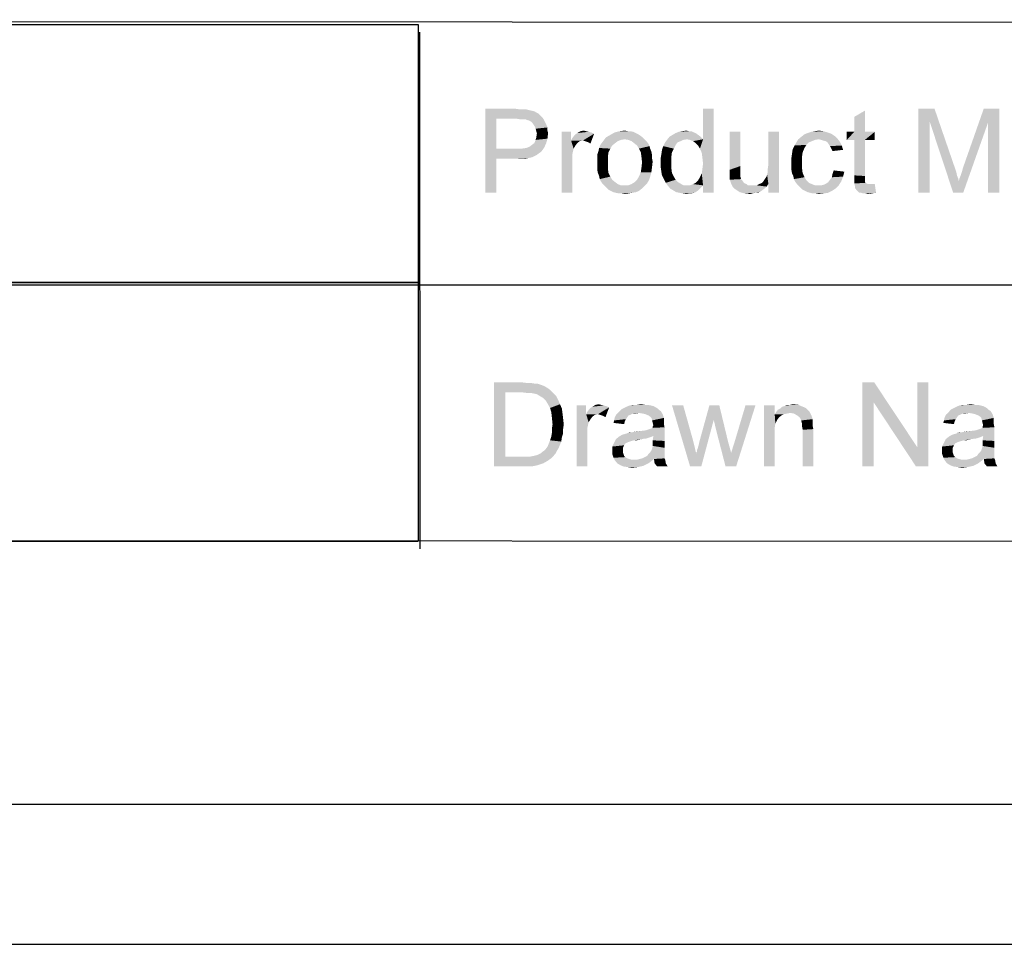
# Model space of a CAD drawing. Units: millimetres. Extents: x 0 to 841, y 0 to 594.
# Drawn here: x 638 to 708, y 0 to 66 of the extents above; entities that cross this region are included whole.
import ezdxf

# ---------------------------------------------------------------- set-up
doc = ezdxf.new("R2010")
doc.units = ezdxf.units.MM
doc.header["$LTSCALE"] = 46.255
doc.layers.add('2D_DIM_EDS-G2005-EL_DXF_FORMAT', color=7, linetype='CONTINUOUS')

msp = doc.modelspace()

# ---------------------------------------------------------------- linework, layer by layer
at = {"layer": '2D_DIM_EDS-G2005-EL_DXF_FORMAT', "color": 1, "linetype": 'Continuous'}
for p, q in [((831.195, 65.747), (410.798, 66.04)), ((608.68, 65.707), (666.023, 65.707)), ((666.023, 65.707), (666.023, 47.287)), ((666.128, 65.148), (666.142, 28.235)), ((608.68, 47.287), (666.023, 47.287)), ((608.695, 47.276), (666.038, 47.276)), ((666.038, 47.276), (666.038, 28.786)), ((567.353, 47.111), (830.011, 47.113)), ((508.852, 28.929), (830.114, 28.724)), ((608.695, 28.786), (666.038, 28.786)), ((30.003, 10.001), (830.079, 10.001))]:
    msp.add_line(p, q, dxfattribs=at)
at = {"layer": '2D_DIM_EDS-G2005-EL_DXF_FORMAT', "color": 7, "linetype": 'Continuous'}
msp.add_line((0, 0), (841, 0), dxfattribs=at)
for points in [[(670.819, 59.676), (672.997, 59.676), (671.619, 58.965)], [(671.619, 58.965), (670.819, 53.676), (670.819, 59.676)], [(672.997, 59.676), (673.308, 59.631), (671.619, 58.965)], [(673.752, 59.631), (673.93, 59.587), (671.619, 58.965)], [(673.53, 59.631), (673.752, 59.631), (671.619, 58.965)], [(673.308, 59.631), (673.53, 59.631), (671.619, 58.965)], [(673.93, 59.587), (674.108, 59.543), (671.619, 58.965)], [(674.108, 59.543), (674.33, 59.498), (671.619, 58.965)], [(674.33, 59.498), (674.464, 59.409), (671.619, 58.965)], [(674.464, 59.409), (674.641, 59.32), (671.619, 58.965)], [(674.641, 59.32), (674.775, 59.187), (671.619, 58.965)], [(674.775, 59.187), (674.908, 59.054), (671.619, 58.965)], [(686.152, 56.831), (686.375, 57.498), (687.13, 59.676)], [(686.286, 56.52), (686.152, 56.831), (687.13, 59.676)], [(686.33, 56.165), (686.286, 56.52), (687.13, 59.676)], [(686.286, 55.054), (686.33, 55.409), (687.13, 59.676)], [(686.375, 54.209), (686.286, 55.054), (687.13, 59.676)], [(686.375, 55.765), (686.33, 56.165), (687.13, 59.676)], [(686.33, 55.409), (686.375, 55.765), (687.13, 59.676)], [(687.13, 59.676), (686.375, 57.498), (686.375, 59.676)], [(686.375, 53.676), (686.375, 54.209), (687.13, 59.676)], [(686.375, 53.676), (687.13, 59.676), (687.13, 53.676)], [(697.175, 58.031), (697.175, 59.098), (697.93, 59.543)], [(697.175, 58.031), (697.93, 59.543), (697.93, 58.031)], [(701.752, 59.676), (702.908, 59.676), (702.552, 58.787)], [(702.552, 58.787), (701.752, 53.676), (701.752, 59.676)], [(702.552, 58.787), (702.908, 59.676), (704.375, 55.409)], [(706.73, 58.698), (704.952, 55.498), (706.419, 59.676)], [(706.419, 59.676), (707.53, 59.676), (706.73, 58.698)], [(706.73, 53.676), (706.73, 58.698), (707.53, 59.676)], [(706.73, 53.676), (707.53, 59.676), (707.53, 53.676)], [(671.619, 58.965), (671.619, 56.831), (670.819, 53.676)], [(673.086, 58.965), (671.619, 58.965), (674.908, 59.054)], [(673.352, 58.92), (673.086, 58.965), (674.908, 59.054)], [(673.53, 58.92), (673.352, 58.92), (674.908, 59.054)], [(673.708, 58.92), (673.53, 58.92), (674.908, 59.054)], [(673.708, 58.92), (674.908, 59.054), (674.997, 58.92)], [(674.997, 58.92), (673.797, 58.876), (673.708, 58.92)], [(673.975, 58.831), (673.797, 58.876), (674.997, 58.92)], [(674.108, 58.743), (673.975, 58.831), (674.997, 58.92)], [(674.108, 58.743), (674.997, 58.92), (675.086, 58.743)], [(675.086, 58.743), (674.197, 58.654), (674.108, 58.743)], [(674.197, 58.654), (675.086, 58.743), (675.175, 58.565)], [(675.175, 58.565), (674.286, 58.52), (674.197, 58.654)], [(674.375, 58.387), (674.286, 58.52), (675.175, 58.565)], [(674.375, 58.387), (675.175, 58.565), (675.264, 58.343)], [(675.264, 58.343), (674.419, 58.254), (674.375, 58.387)], [(701.752, 53.676), (702.552, 58.787), (702.552, 53.676)], [(704.375, 55.409), (704.241, 53.676), (702.552, 58.787)], [(704.241, 53.676), (704.641, 54.52), (706.73, 58.698)], [(704.241, 53.676), (706.73, 58.698), (704.952, 53.676)], [(704.641, 54.52), (704.686, 54.698), (706.73, 58.698)], [(704.686, 54.698), (704.775, 54.92), (706.73, 58.698)], [(704.775, 54.92), (704.864, 55.187), (706.73, 58.698)], [(704.864, 55.187), (704.952, 55.498), (706.73, 58.698)], [(674.419, 58.254), (675.264, 58.343), (675.264, 58.12)], [(675.264, 58.12), (674.464, 58.076), (674.419, 58.254)], [(674.464, 58.076), (675.264, 58.12), (675.308, 57.943)], [(675.308, 57.943), (674.508, 57.898), (674.464, 58.076)], [(674.464, 57.631), (674.508, 57.898), (675.308, 57.943)], [(674.464, 57.631), (675.308, 57.943), (675.264, 57.543)], [(676.952, 58.031), (676.952, 57.409), (676.286, 53.676)], [(676.952, 58.031), (676.286, 53.676), (676.286, 58.031)], [(676.952, 57.409), (677.041, 57.587), (678.597, 57.898)], [(677.797, 57.409), (676.952, 57.409), (678.597, 57.898)], [(677.041, 57.587), (677.175, 57.765), (678.597, 57.898)], [(677.175, 57.765), (677.264, 57.854), (678.597, 57.898)], [(678.597, 57.898), (677.264, 57.854), (677.397, 57.943)], [(678.019, 58.076), (678.197, 58.031), (677.397, 57.943)], [(678.019, 58.076), (677.397, 57.943), (677.619, 58.076)], [(678.197, 58.031), (678.375, 57.987), (677.397, 57.943)], [(677.397, 57.943), (678.375, 57.987), (678.597, 57.898)], [(677.619, 58.076), (677.841, 58.12), (678.019, 58.076)], [(677.93, 57.365), (677.797, 57.409), (678.597, 57.898)], [(678.064, 57.32), (677.93, 57.365), (678.597, 57.898)], [(678.197, 57.276), (678.064, 57.32), (678.597, 57.898)], [(678.197, 57.276), (678.597, 57.898), (678.33, 57.187)], [(681.886, 57.765), (679.441, 57.631), (679.752, 57.809)], [(679.441, 57.631), (681.886, 57.765), (682.064, 57.631)], [(681.575, 57.943), (679.752, 57.809), (680.064, 57.987)], [(681.575, 57.943), (681.752, 57.854), (679.752, 57.809)], [(679.752, 57.809), (681.752, 57.854), (681.886, 57.765)], [(681.175, 58.076), (681.397, 58.031), (680.064, 57.987)], [(680.997, 58.076), (681.175, 58.076), (680.064, 57.987)], [(680.997, 58.076), (680.064, 57.987), (680.419, 58.076)], [(680.064, 57.987), (681.397, 58.031), (681.575, 57.943)], [(680.419, 58.076), (680.775, 58.12), (680.997, 58.076)], [(685.219, 57.498), (683.797, 57.454), (683.975, 57.676)], [(686.152, 57.72), (683.975, 57.676), (684.197, 57.809)], [(685.219, 57.498), (683.975, 57.676), (686.152, 57.72)], [(685.841, 57.943), (684.197, 57.809), (684.419, 57.943)], [(684.197, 57.809), (685.841, 57.943), (686.152, 57.72)], [(685.708, 57.987), (684.419, 57.943), (684.641, 58.031)], [(684.419, 57.943), (685.708, 57.987), (685.841, 57.943)], [(685.352, 58.076), (685.53, 58.076), (684.641, 58.031)], [(685.352, 58.076), (684.641, 58.031), (684.908, 58.076)], [(684.641, 58.031), (685.53, 58.076), (685.708, 57.987)], [(684.908, 58.076), (685.175, 58.12), (685.352, 58.076)], [(685.219, 57.498), (686.152, 57.72), (686.375, 57.498)], [(689.041, 58.031), (689.041, 55.587), (688.286, 55.32)], [(689.041, 58.031), (688.286, 55.32), (688.286, 58.031)], [(690.952, 54.965), (690.997, 55.187), (691.797, 58.031)], [(691.041, 54.298), (690.952, 54.965), (691.797, 58.031)], [(690.997, 55.409), (691.041, 55.676), (691.797, 58.031)], [(690.997, 55.187), (690.997, 55.409), (691.797, 58.031)], [(691.797, 58.031), (691.041, 55.676), (691.041, 58.031)], [(691.041, 53.676), (691.041, 54.298), (691.797, 58.031)], [(691.041, 53.676), (691.797, 58.031), (691.797, 53.676)], [(695.975, 57.543), (693.175, 57.498), (693.397, 57.676)], [(695.797, 57.72), (693.397, 57.676), (693.619, 57.854)], [(693.397, 57.676), (695.797, 57.72), (695.975, 57.543)], [(695.53, 57.898), (693.619, 57.854), (693.841, 57.943)], [(693.619, 57.854), (695.53, 57.898), (695.797, 57.72)], [(695.264, 57.987), (693.841, 57.943), (694.108, 58.031)], [(693.841, 57.943), (695.264, 57.987), (695.53, 57.898)], [(694.952, 58.076), (694.108, 58.031), (694.375, 58.076)], [(694.108, 58.031), (694.952, 58.076), (695.264, 57.987)], [(694.375, 58.076), (694.641, 58.12), (694.952, 58.076)], [(697.93, 58.031), (698.641, 58.031), (696.641, 57.454)], [(697.175, 58.031), (697.93, 58.031), (696.641, 57.454)], [(697.175, 58.031), (696.641, 57.454), (696.641, 58.031)], [(697.175, 57.454), (696.641, 57.454), (698.641, 58.031)], [(697.93, 57.454), (697.175, 57.454), (698.641, 58.031)], [(697.93, 57.454), (698.641, 58.031), (698.641, 57.454)], [(675.041, 56.92), (673.752, 56.876), (673.975, 56.965)], [(673.975, 56.965), (674.152, 57.098), (675.175, 57.231)], [(673.975, 56.965), (675.175, 57.231), (675.041, 56.92)], [(675.175, 57.231), (674.152, 57.098), (674.33, 57.231)], [(674.33, 57.231), (674.419, 57.454), (675.264, 57.543)], [(674.33, 57.231), (675.264, 57.543), (675.175, 57.231)], [(675.264, 57.543), (674.419, 57.454), (674.464, 57.631)], [(676.952, 57.409), (677.13, 56.831), (676.286, 53.676)], [(676.952, 57.409), (677.797, 57.409), (677.575, 57.365)], [(676.952, 57.409), (677.575, 57.365), (677.397, 57.231)], [(676.952, 57.409), (677.397, 57.231), (677.264, 57.054)], [(676.952, 57.409), (677.264, 57.054), (677.13, 56.831)], [(679.886, 57.054), (678.952, 56.876), (679.041, 57.098)], [(678.952, 56.876), (679.886, 57.054), (679.752, 56.831)], [(680.108, 57.231), (679.041, 57.098), (679.175, 57.276)], [(679.041, 57.098), (680.108, 57.231), (679.886, 57.054)], [(680.508, 57.454), (680.286, 57.365), (679.175, 57.276)], [(680.508, 57.454), (679.175, 57.276), (679.308, 57.454)], [(679.175, 57.276), (680.286, 57.365), (680.108, 57.231)], [(682.064, 57.631), (680.775, 57.498), (679.308, 57.454)], [(682.064, 57.631), (679.308, 57.454), (679.441, 57.631)], [(679.308, 57.454), (680.775, 57.498), (680.508, 57.454)], [(680.775, 57.498), (682.064, 57.631), (682.197, 57.498)], [(682.197, 57.498), (681.041, 57.454), (680.775, 57.498)], [(681.264, 57.365), (681.041, 57.454), (682.197, 57.498)], [(681.264, 57.365), (682.197, 57.498), (682.33, 57.365)], [(682.33, 57.365), (681.441, 57.231), (681.264, 57.365)], [(681.441, 57.231), (682.33, 57.365), (682.464, 57.187)], [(682.464, 57.187), (681.664, 57.054), (681.441, 57.231)], [(681.664, 57.054), (682.464, 57.187), (682.552, 57.009)], [(682.552, 57.009), (681.797, 56.831), (681.664, 57.054)], [(681.797, 56.831), (682.552, 57.009), (682.597, 56.831)], [(684.286, 56.831), (683.441, 56.743), (683.53, 57.009)], [(684.552, 57.276), (684.419, 57.098), (683.53, 57.009)], [(684.552, 57.276), (683.53, 57.009), (683.664, 57.276)], [(683.53, 57.009), (684.419, 57.098), (684.286, 56.831)], [(684.952, 57.454), (684.775, 57.365), (683.664, 57.276)], [(684.952, 57.454), (683.664, 57.276), (683.797, 57.454)], [(683.664, 57.276), (684.775, 57.365), (684.552, 57.276)], [(683.797, 57.454), (685.219, 57.498), (684.952, 57.454)], [(686.375, 57.498), (685.441, 57.454), (685.219, 57.498)], [(685.664, 57.365), (685.441, 57.454), (686.375, 57.498)], [(685.841, 57.231), (685.664, 57.365), (686.375, 57.498)], [(686.019, 57.054), (685.841, 57.231), (686.375, 57.498)], [(686.152, 56.831), (686.019, 57.054), (686.375, 57.498)], [(693.619, 56.876), (692.775, 56.787), (692.908, 57.054)], [(693.93, 57.276), (693.752, 57.098), (692.908, 57.054)], [(693.93, 57.276), (692.908, 57.054), (693.041, 57.276)], [(692.908, 57.054), (693.752, 57.098), (693.619, 56.876)], [(694.641, 57.498), (694.375, 57.454), (693.041, 57.276)], [(694.641, 57.498), (693.041, 57.276), (693.175, 57.498)], [(694.375, 57.454), (694.152, 57.365), (693.041, 57.276)], [(693.041, 57.276), (694.152, 57.365), (693.93, 57.276)], [(694.641, 57.498), (693.175, 57.498), (695.975, 57.543)], [(694.819, 57.454), (694.641, 57.498), (695.975, 57.543)], [(694.952, 57.409), (694.819, 57.454), (695.975, 57.543)], [(695.13, 57.365), (694.952, 57.409), (695.975, 57.543)], [(695.13, 57.365), (695.975, 57.543), (696.152, 57.32)], [(696.152, 57.32), (695.264, 57.276), (695.13, 57.365)], [(695.352, 57.143), (695.264, 57.276), (696.152, 57.32)], [(695.352, 57.143), (696.152, 57.32), (696.286, 57.054)], [(696.286, 57.054), (695.441, 57.009), (695.352, 57.143)], [(695.53, 56.831), (695.441, 57.009), (696.286, 57.054)], [(695.53, 56.831), (696.286, 57.054), (696.375, 56.743)], [(697.93, 57.454), (697.175, 54.92), (697.175, 57.454)], [(697.175, 54.92), (697.93, 57.454), (697.93, 54.876)], [(671.619, 56.831), (671.619, 56.12), (670.819, 53.676)], [(673.441, 56.831), (674.819, 56.609), (671.619, 56.12)], [(673.086, 56.831), (673.441, 56.831), (671.619, 56.12)], [(671.619, 56.831), (673.086, 56.831), (671.619, 56.12)], [(674.819, 56.609), (674.686, 56.52), (671.619, 56.12)], [(674.686, 56.52), (674.508, 56.387), (671.619, 56.12)], [(674.508, 56.387), (674.33, 56.298), (671.619, 56.12)], [(674.33, 56.298), (674.152, 56.209), (671.619, 56.12)], [(673.441, 56.831), (673.752, 56.876), (675.041, 56.92)], [(673.441, 56.831), (675.041, 56.92), (674.819, 56.609)], [(677.13, 56.831), (677.041, 56.431), (676.286, 53.676)], [(677.041, 56.431), (677.041, 55.943), (676.286, 53.676)], [(679.619, 56.565), (678.819, 56.387), (678.908, 56.654)], [(678.819, 56.387), (679.619, 56.565), (679.575, 56.209)], [(679.575, 56.209), (678.819, 56.12), (678.819, 56.387)], [(679.752, 56.831), (678.908, 56.654), (678.952, 56.876)], [(678.908, 56.654), (679.752, 56.831), (679.619, 56.565)], [(682.597, 56.831), (681.93, 56.565), (681.797, 56.831)], [(682.597, 56.831), (682.686, 56.609), (681.93, 56.565)], [(681.93, 56.565), (682.686, 56.609), (682.73, 56.387)], [(682.73, 56.387), (681.975, 56.254), (681.93, 56.565)], [(681.975, 56.254), (682.73, 56.387), (682.73, 56.165)], [(684.108, 56.209), (683.352, 56.165), (683.397, 56.431)], [(684.152, 56.565), (683.397, 56.431), (683.441, 56.743)], [(683.397, 56.431), (684.152, 56.565), (684.108, 56.209)], [(683.441, 56.743), (684.286, 56.831), (684.152, 56.565)], [(693.441, 56.254), (692.686, 56.165), (692.73, 56.476)], [(693.486, 56.565), (692.73, 56.476), (692.775, 56.787)], [(692.73, 56.476), (693.486, 56.565), (693.441, 56.254)], [(692.775, 56.787), (693.619, 56.876), (693.486, 56.565)], [(696.375, 56.743), (695.619, 56.654), (695.53, 56.831)], [(670.819, 53.676), (671.619, 56.12), (671.619, 53.676)], [(674.152, 56.209), (673.93, 56.165), (671.619, 56.12)], [(673.086, 56.12), (671.619, 56.12), (673.93, 56.165)], [(673.397, 56.12), (673.086, 56.12), (673.93, 56.165)], [(673.397, 56.12), (673.93, 56.165), (673.664, 56.12)], [(676.286, 53.676), (677.041, 55.943), (677.041, 53.676)], [(678.819, 55.854), (678.819, 56.12), (679.575, 56.209)], [(678.819, 55.854), (679.575, 56.209), (679.575, 55.854)], [(679.575, 55.854), (678.819, 55.587), (678.819, 55.854)], [(678.819, 55.587), (679.575, 55.854), (679.575, 55.454)], [(679.575, 55.454), (678.819, 55.32), (678.819, 55.587)], [(682.73, 56.165), (682.019, 55.854), (681.975, 56.254)], [(682.73, 55.498), (681.975, 55.454), (682.019, 55.854)], [(682.73, 56.165), (682.775, 55.898), (682.019, 55.854)], [(682.019, 55.854), (682.775, 55.898), (682.73, 55.498)], [(683.352, 55.809), (683.352, 56.165), (684.108, 56.209)], [(683.352, 55.809), (684.108, 56.209), (684.108, 55.809)], [(684.108, 55.809), (683.352, 55.498), (683.352, 55.809)], [(683.352, 55.498), (684.108, 55.809), (684.108, 55.454)], [(688.286, 55.32), (689.041, 55.587), (689.041, 55.32)], [(692.686, 56.165), (693.441, 56.254), (693.441, 55.854)], [(693.441, 55.854), (692.686, 55.809), (692.686, 56.165)], [(692.686, 55.543), (692.686, 55.809), (693.441, 55.854)], [(692.686, 55.543), (693.441, 55.854), (693.441, 55.454)], [(678.864, 55.098), (678.819, 55.32), (679.575, 55.454)], [(678.864, 55.098), (679.575, 55.454), (679.619, 55.098)], [(679.619, 55.098), (678.952, 54.876), (678.864, 55.098)], [(678.952, 54.876), (679.619, 55.098), (679.752, 54.831)], [(679.752, 54.831), (678.997, 54.654), (678.952, 54.876)], [(682.686, 55.143), (681.797, 54.831), (681.93, 55.143)], [(681.797, 54.831), (682.686, 55.143), (682.597, 54.831)], [(681.93, 55.143), (681.975, 55.454), (682.73, 55.498)], [(681.93, 55.143), (682.73, 55.498), (682.686, 55.143)], [(684.108, 55.454), (683.397, 55.187), (683.352, 55.498)], [(683.397, 55.187), (684.108, 55.454), (684.152, 55.098)], [(684.152, 55.098), (683.441, 54.92), (683.397, 55.187)], [(683.441, 54.92), (684.152, 55.098), (684.286, 54.831)], [(684.286, 54.831), (683.575, 54.654), (683.441, 54.92)], [(686.375, 54.209), (686.152, 54.787), (686.286, 55.054)], [(689.041, 55.32), (688.286, 55.098), (688.286, 55.32)], [(688.286, 55.098), (689.041, 55.32), (689.041, 55.098)], [(689.041, 55.098), (688.286, 54.92), (688.286, 55.098)], [(688.286, 54.92), (689.041, 55.098), (689.041, 54.92)], [(689.041, 54.92), (689.041, 54.831), (688.286, 54.743)], [(689.041, 54.92), (688.286, 54.743), (688.286, 54.92)], [(691.041, 54.298), (690.908, 54.831), (690.952, 54.965)], [(693.441, 55.454), (692.686, 55.32), (692.686, 55.543)], [(692.686, 55.32), (693.441, 55.454), (693.486, 55.098)], [(693.486, 55.098), (692.73, 55.054), (692.686, 55.32)], [(692.819, 54.876), (692.73, 55.054), (693.486, 55.098)], [(692.819, 54.876), (693.486, 55.098), (693.619, 54.787)], [(693.619, 54.787), (692.864, 54.654), (692.819, 54.876)], [(696.375, 54.831), (695.575, 54.787), (695.619, 55.009)], [(696.464, 55.187), (695.619, 55.009), (695.708, 55.276)], [(695.619, 55.009), (696.464, 55.187), (696.375, 54.831)], [(697.93, 54.876), (697.175, 54.609), (697.175, 54.92)], [(697.93, 54.876), (697.93, 54.743), (697.175, 54.609)], [(704.375, 55.409), (704.464, 55.143), (704.241, 53.676)], [(704.464, 55.143), (704.508, 54.92), (704.241, 53.676)], [(704.508, 54.92), (704.597, 54.698), (704.241, 53.676)], [(678.997, 54.654), (679.752, 54.831), (679.886, 54.609)], [(679.886, 54.609), (679.086, 54.476), (678.997, 54.654)], [(679.086, 54.476), (679.886, 54.609), (680.108, 54.431)], [(680.108, 54.431), (679.219, 54.298), (679.086, 54.476)], [(679.219, 54.298), (680.108, 54.431), (680.286, 54.298)], [(680.286, 54.298), (679.352, 54.165), (679.219, 54.298)], [(680.286, 54.298), (680.508, 54.209), (679.352, 54.165)], [(680.775, 54.209), (681.041, 54.209), (679.352, 54.165)], [(680.508, 54.209), (680.775, 54.209), (679.352, 54.165)], [(682.197, 54.165), (679.352, 54.165), (681.041, 54.209)], [(682.197, 54.165), (679.486, 54.031), (679.352, 54.165)], [(679.486, 54.031), (682.197, 54.165), (682.019, 53.987)], [(681.041, 54.209), (681.264, 54.298), (682.375, 54.343)], [(681.041, 54.209), (682.375, 54.343), (682.197, 54.165)], [(682.375, 54.343), (681.264, 54.298), (681.486, 54.431)], [(682.508, 54.565), (681.486, 54.431), (681.664, 54.609)], [(681.486, 54.431), (682.508, 54.565), (682.375, 54.343)], [(682.597, 54.831), (681.664, 54.609), (681.797, 54.831)], [(681.664, 54.609), (682.597, 54.831), (682.508, 54.565)], [(683.575, 54.654), (684.286, 54.831), (684.419, 54.609)], [(684.419, 54.609), (683.708, 54.387), (683.575, 54.654)], [(684.419, 54.609), (684.597, 54.431), (683.708, 54.387)], [(683.708, 54.387), (684.597, 54.431), (684.819, 54.298)], [(684.819, 54.298), (683.841, 54.209), (683.708, 54.387)], [(683.841, 54.209), (684.819, 54.298), (684.997, 54.209)], [(684.997, 54.209), (684.019, 53.987), (683.841, 54.209)], [(686.375, 54.209), (686.241, 54.076), (684.019, 53.987)], [(685.441, 54.209), (686.375, 54.209), (684.019, 53.987)], [(685.219, 54.209), (685.441, 54.209), (684.019, 53.987)], [(684.997, 54.209), (685.219, 54.209), (684.019, 53.987)], [(686.375, 54.209), (685.441, 54.209), (685.664, 54.298)], [(686.375, 54.209), (685.664, 54.298), (685.841, 54.387)], [(686.375, 54.209), (685.841, 54.387), (686.019, 54.565)], [(686.375, 54.209), (686.019, 54.565), (686.152, 54.787)], [(688.286, 54.743), (689.041, 54.831), (689.086, 54.654)], [(689.086, 54.654), (688.286, 54.609), (688.286, 54.743)], [(688.286, 54.609), (689.086, 54.654), (689.175, 54.565)], [(689.175, 54.565), (688.375, 54.343), (688.286, 54.609)], [(689.175, 54.565), (689.264, 54.431), (688.375, 54.343)], [(688.375, 54.343), (689.264, 54.431), (689.352, 54.343)], [(689.352, 54.343), (688.508, 54.076), (688.375, 54.343)], [(689.352, 54.343), (689.486, 54.298), (688.508, 54.076)], [(689.486, 54.298), (689.575, 54.209), (688.508, 54.076)], [(690.197, 54.209), (690.908, 54.12), (688.508, 54.076)], [(690.064, 54.209), (690.197, 54.209), (688.508, 54.076)], [(689.886, 54.209), (690.064, 54.209), (688.508, 54.076)], [(689.752, 54.209), (689.886, 54.209), (688.508, 54.076)], [(689.575, 54.209), (689.752, 54.209), (688.508, 54.076)], [(691.041, 54.298), (690.197, 54.209), (690.375, 54.298)], [(690.197, 54.209), (691.041, 54.298), (690.908, 54.12)], [(691.041, 54.298), (690.375, 54.298), (690.508, 54.343)], [(691.041, 54.298), (690.508, 54.343), (690.641, 54.431)], [(691.041, 54.298), (690.641, 54.431), (690.73, 54.565)], [(691.041, 54.298), (690.73, 54.565), (690.819, 54.698)], [(691.041, 54.298), (690.819, 54.698), (690.908, 54.831)], [(692.864, 54.654), (693.619, 54.787), (693.752, 54.565)], [(693.752, 54.565), (692.952, 54.476), (692.864, 54.654)], [(692.952, 54.476), (693.752, 54.565), (693.93, 54.387)], [(693.93, 54.387), (693.086, 54.298), (692.952, 54.476)], [(693.086, 54.298), (693.93, 54.387), (694.152, 54.298)], [(694.152, 54.298), (693.219, 54.165), (693.086, 54.298)], [(694.152, 54.298), (694.375, 54.209), (693.219, 54.165)], [(694.819, 54.209), (696.064, 54.209), (693.219, 54.165)], [(694.597, 54.209), (694.819, 54.209), (693.219, 54.165)], [(694.375, 54.209), (694.597, 54.209), (693.219, 54.165)], [(693.352, 54.031), (693.219, 54.165), (696.064, 54.209)], [(693.352, 54.031), (696.064, 54.209), (695.841, 53.987)], [(694.819, 54.209), (694.997, 54.254), (696.241, 54.476)], [(694.819, 54.209), (696.241, 54.476), (696.064, 54.209)], [(694.997, 54.254), (695.175, 54.343), (696.241, 54.476)], [(695.175, 54.343), (695.308, 54.431), (696.241, 54.476)], [(696.241, 54.476), (695.308, 54.431), (695.441, 54.609)], [(695.441, 54.609), (695.575, 54.787), (696.375, 54.831)], [(695.441, 54.609), (696.375, 54.831), (696.241, 54.476)], [(697.175, 54.609), (697.93, 54.743), (697.93, 54.609)], [(697.93, 54.609), (697.93, 54.52), (697.175, 54.343)], [(697.93, 54.609), (697.175, 54.343), (697.175, 54.609)], [(697.93, 54.52), (697.93, 54.476), (697.175, 54.343)], [(697.93, 54.476), (697.975, 54.387), (697.175, 54.343)], [(697.175, 54.343), (697.975, 54.387), (698.064, 54.343)], [(698.064, 54.343), (697.219, 54.165), (697.175, 54.343)], [(698.064, 54.343), (698.152, 54.298), (697.219, 54.165)], [(698.464, 54.298), (698.641, 54.298), (697.219, 54.165)], [(698.33, 54.298), (698.464, 54.298), (697.219, 54.165)], [(698.152, 54.298), (698.33, 54.298), (697.219, 54.165)], [(697.219, 54.031), (697.219, 54.165), (698.641, 54.298)], [(697.352, 53.854), (697.219, 54.031), (698.641, 54.298)], [(697.53, 53.676), (697.352, 53.854), (698.641, 54.298)], [(697.664, 53.676), (697.53, 53.676), (698.641, 54.298)], [(697.664, 53.676), (698.641, 54.298), (698.73, 53.676)], [(704.597, 54.698), (704.641, 54.52), (704.241, 53.676)], [(682.019, 53.987), (679.619, 53.898), (679.486, 54.031)], [(679.797, 53.809), (679.619, 53.898), (682.019, 53.987)], [(679.797, 53.809), (682.019, 53.987), (681.797, 53.809)], [(681.797, 53.809), (679.975, 53.72), (679.797, 53.809)], [(679.975, 53.72), (681.797, 53.809), (681.575, 53.72)], [(681.575, 53.72), (680.152, 53.676), (679.975, 53.72)], [(680.152, 53.676), (681.575, 53.72), (681.308, 53.676)], [(681.308, 53.676), (680.375, 53.631), (680.152, 53.676)], [(680.552, 53.631), (680.375, 53.631), (681.308, 53.676)], [(680.552, 53.631), (681.308, 53.676), (681.041, 53.631)], [(681.041, 53.631), (680.775, 53.587), (680.552, 53.631)], [(684.019, 53.987), (686.241, 54.076), (686.108, 53.943)], [(686.108, 53.943), (684.241, 53.854), (684.019, 53.987)], [(684.241, 53.854), (686.108, 53.943), (685.975, 53.809)], [(685.975, 53.809), (684.464, 53.72), (684.241, 53.854)], [(684.464, 53.72), (685.975, 53.809), (685.841, 53.72)], [(685.841, 53.72), (684.686, 53.676), (684.464, 53.72)], [(684.686, 53.676), (685.841, 53.72), (685.708, 53.676)], [(685.708, 53.676), (684.908, 53.631), (684.686, 53.676)], [(685.352, 53.631), (684.908, 53.631), (685.708, 53.676)], [(685.352, 53.631), (685.175, 53.587), (684.908, 53.631)], [(685.352, 53.631), (685.708, 53.676), (685.53, 53.631)], [(688.597, 53.987), (688.508, 54.076), (690.908, 54.12)], [(688.597, 53.987), (690.908, 54.12), (690.775, 53.987)], [(690.775, 53.987), (688.73, 53.898), (688.597, 53.987)], [(688.73, 53.898), (690.775, 53.987), (690.597, 53.854)], [(690.597, 53.854), (688.864, 53.809), (688.73, 53.898)], [(688.864, 53.809), (690.597, 53.854), (690.464, 53.765)], [(690.464, 53.765), (688.997, 53.72), (688.864, 53.809)], [(690.108, 53.676), (688.997, 53.72), (690.464, 53.765)], [(690.108, 53.676), (689.352, 53.631), (688.997, 53.72)], [(689.352, 53.631), (690.108, 53.676), (689.886, 53.631)], [(689.886, 53.631), (689.708, 53.587), (689.352, 53.631)], [(690.108, 53.676), (690.464, 53.765), (690.286, 53.676)], [(695.841, 53.987), (693.486, 53.898), (693.352, 54.031)], [(693.664, 53.809), (693.486, 53.898), (695.841, 53.987)], [(693.664, 53.809), (695.841, 53.987), (695.575, 53.809)], [(695.575, 53.809), (693.841, 53.72), (693.664, 53.809)], [(694.019, 53.676), (693.841, 53.72), (695.575, 53.809)], [(694.019, 53.676), (695.575, 53.809), (695.308, 53.676)], [(695.308, 53.676), (694.197, 53.631), (694.019, 53.676)], [(694.419, 53.631), (694.197, 53.631), (695.308, 53.676)], [(694.419, 53.631), (695.308, 53.676), (694.997, 53.631)], [(694.997, 53.631), (694.641, 53.587), (694.419, 53.631)], [(698.73, 53.676), (697.797, 53.631), (697.664, 53.676)], [(697.975, 53.631), (697.797, 53.631), (698.73, 53.676)], [(697.975, 53.631), (698.73, 53.676), (698.419, 53.631)], [(698.419, 53.631), (698.152, 53.587), (697.975, 53.631)], [(671.449, 40.13), (673.493, 40.13), (672.249, 39.419)], [(672.249, 39.419), (671.449, 34.13), (671.449, 40.13)], [(673.493, 40.13), (673.849, 40.086), (672.249, 39.419)], [(674.115, 40.086), (674.382, 40.041), (672.249, 39.419)], [(673.849, 40.086), (674.115, 40.086), (672.249, 39.419)], [(698.604, 40.13), (698.56, 38.708), (697.76, 34.13)], [(698.604, 40.13), (697.76, 34.13), (697.76, 40.13)], [(698.56, 38.708), (698.604, 40.13), (701.671, 35.508)], [(701.582, 34.13), (701.671, 35.508), (702.471, 40.13)], [(701.582, 34.13), (702.471, 40.13), (702.471, 34.13)], [(702.471, 40.13), (701.671, 35.508), (701.671, 40.13)], [(672.249, 39.419), (672.249, 34.841), (671.449, 34.13)], [(674.56, 40.041), (674.827, 39.952), (672.249, 39.419)], [(674.382, 40.041), (674.56, 40.041), (672.249, 39.419)], [(674.827, 39.952), (675.049, 39.864), (672.249, 39.419)], [(675.049, 39.864), (675.271, 39.73), (672.249, 39.419)], [(675.271, 39.73), (675.449, 39.597), (672.249, 39.419)], [(673.493, 39.419), (672.249, 39.419), (675.449, 39.597)], [(673.849, 39.375), (673.493, 39.419), (675.449, 39.597)], [(674.115, 39.375), (673.849, 39.375), (675.449, 39.597)], [(674.115, 39.375), (675.449, 39.597), (675.671, 39.375)], [(675.671, 39.375), (674.338, 39.33), (674.115, 39.375)], [(674.515, 39.286), (674.338, 39.33), (675.671, 39.375)], [(674.738, 39.152), (674.515, 39.286), (675.671, 39.375)], [(674.738, 39.152), (675.671, 39.375), (675.893, 39.152)], [(675.893, 39.152), (674.96, 39.019), (674.738, 39.152)], [(674.96, 39.019), (675.893, 39.152), (676.027, 38.886)], [(676.027, 38.886), (675.138, 38.841), (674.96, 39.019)], [(675.271, 38.619), (675.138, 38.841), (676.027, 38.886)], [(675.271, 38.619), (676.027, 38.886), (676.16, 38.575)], [(697.76, 34.13), (698.56, 38.708), (698.56, 34.13)], [(701.671, 35.508), (701.582, 34.13), (698.56, 38.708)], [(676.16, 38.575), (675.449, 38.308), (675.271, 38.619)], [(675.449, 38.308), (676.16, 38.575), (676.293, 38.264)], [(676.293, 38.264), (675.538, 37.997), (675.449, 38.308)], [(675.538, 37.997), (676.293, 38.264), (676.338, 37.908)], [(676.338, 37.908), (675.582, 37.597), (675.538, 37.997)], [(678.027, 38.486), (678.027, 37.864), (677.36, 34.13)], [(678.027, 38.486), (677.36, 34.13), (677.36, 38.486)], [(678.027, 37.864), (678.115, 38.041), (679.671, 38.352)], [(678.871, 37.864), (678.027, 37.864), (679.671, 38.352)], [(678.115, 38.041), (678.249, 38.219), (679.671, 38.352)], [(678.249, 38.219), (678.338, 38.308), (679.671, 38.352)], [(679.671, 38.352), (678.338, 38.308), (678.471, 38.397)], [(679.093, 38.53), (679.271, 38.486), (678.471, 38.397)], [(679.093, 38.53), (678.471, 38.397), (678.693, 38.53)], [(679.271, 38.486), (679.449, 38.441), (678.471, 38.397)], [(678.471, 38.397), (679.449, 38.441), (679.671, 38.352)], [(678.693, 38.53), (678.915, 38.575), (679.093, 38.53)], [(679.004, 37.819), (678.871, 37.864), (679.671, 38.352)], [(679.138, 37.775), (679.004, 37.819), (679.671, 38.352)], [(679.271, 37.73), (679.138, 37.775), (679.671, 38.352)], [(679.271, 37.73), (679.671, 38.352), (679.404, 37.641)], [(683.36, 38.086), (680.293, 37.952), (680.427, 38.086)], [(681.804, 37.952), (680.293, 37.952), (683.36, 38.086)], [(683.227, 38.175), (680.427, 38.086), (680.56, 38.219)], [(680.427, 38.086), (683.227, 38.175), (683.36, 38.086)], [(683.138, 38.264), (680.56, 38.219), (680.738, 38.308)], [(680.56, 38.219), (683.138, 38.264), (683.227, 38.175)], [(683.004, 38.352), (680.738, 38.308), (680.915, 38.397)], [(680.738, 38.308), (683.004, 38.352), (683.138, 38.264)], [(682.649, 38.486), (682.827, 38.441), (680.915, 38.397)], [(682.649, 38.486), (680.915, 38.397), (681.138, 38.486)], [(680.915, 38.397), (682.827, 38.441), (683.004, 38.352)], [(682.204, 38.53), (682.427, 38.53), (681.138, 38.486)], [(681.671, 38.53), (682.204, 38.53), (681.138, 38.486)], [(681.671, 38.53), (681.138, 38.486), (681.404, 38.53)], [(681.138, 38.486), (682.427, 38.53), (682.649, 38.486)], [(681.671, 38.53), (681.938, 38.575), (682.204, 38.53)], [(682.071, 37.908), (681.804, 37.952), (683.36, 38.086)], [(682.249, 37.864), (682.071, 37.908), (683.36, 38.086)], [(682.249, 37.864), (683.36, 38.086), (683.493, 37.864)], [(684.96, 38.486), (685.449, 34.13), (684.16, 38.486)], [(684.96, 38.486), (685.671, 35.952), (685.449, 34.13)], [(687.538, 38.486), (687.138, 37.464), (686.115, 35.908)], [(687.538, 38.486), (686.115, 35.908), (686.827, 38.486)], [(687.315, 36.708), (687.138, 37.464), (687.538, 38.486)], [(687.315, 36.708), (687.538, 38.486), (688.16, 35.908)], [(687.982, 34.13), (688.382, 35.108), (690.115, 38.486)], [(687.982, 34.13), (690.115, 38.486), (688.738, 34.13)], [(688.382, 35.108), (688.649, 35.952), (690.115, 38.486)], [(690.115, 38.486), (688.649, 35.952), (689.404, 38.486)], [(691.493, 38.486), (691.493, 37.864), (690.738, 34.13)], [(691.493, 38.486), (690.738, 34.13), (690.738, 38.486)], [(692.604, 37.952), (691.493, 37.864), (691.582, 37.997)], [(693.893, 38.13), (691.582, 37.997), (691.715, 38.175)], [(693.893, 38.13), (693.982, 38.041), (691.582, 37.997)], [(692.604, 37.952), (691.582, 37.997), (693.982, 38.041)], [(693.76, 38.264), (691.715, 38.175), (691.893, 38.264)], [(691.715, 38.175), (693.76, 38.264), (693.893, 38.13)], [(693.493, 38.397), (693.627, 38.352), (691.893, 38.264)], [(693.493, 38.397), (691.893, 38.264), (692.027, 38.397)], [(691.893, 38.264), (693.627, 38.352), (693.76, 38.264)], [(692.027, 38.397), (692.204, 38.441), (693.182, 38.53)], [(692.027, 38.397), (693.182, 38.53), (693.493, 38.397)], [(692.604, 38.53), (693.182, 38.53), (692.204, 38.441)], [(692.604, 38.53), (692.204, 38.441), (692.382, 38.53)], [(692.604, 38.53), (692.782, 38.575), (693.182, 38.53)], [(692.871, 37.908), (692.604, 37.952), (693.982, 38.041)], [(693.093, 37.775), (692.871, 37.908), (693.982, 38.041)], [(693.093, 37.775), (693.982, 38.041), (694.115, 37.775)], [(706.915, 38.086), (703.849, 37.952), (703.982, 38.086)], [(705.36, 37.952), (703.849, 37.952), (706.915, 38.086)], [(706.782, 38.175), (703.982, 38.086), (704.115, 38.219)], [(703.982, 38.086), (706.782, 38.175), (706.915, 38.086)], [(706.693, 38.264), (704.115, 38.219), (704.293, 38.308)], [(704.115, 38.219), (706.693, 38.264), (706.782, 38.175)], [(706.56, 38.352), (704.293, 38.308), (704.471, 38.397)], [(704.293, 38.308), (706.56, 38.352), (706.693, 38.264)], [(706.204, 38.486), (706.382, 38.441), (704.471, 38.397)], [(706.204, 38.486), (704.471, 38.397), (704.693, 38.486)], [(704.471, 38.397), (706.382, 38.441), (706.56, 38.352)], [(705.76, 38.53), (705.982, 38.53), (704.693, 38.486)], [(705.227, 38.53), (705.76, 38.53), (704.693, 38.486)], [(705.227, 38.53), (704.693, 38.486), (704.96, 38.53)], [(704.693, 38.486), (705.982, 38.53), (706.204, 38.486)], [(705.227, 38.53), (705.493, 38.575), (705.76, 38.53)], [(705.627, 37.908), (705.36, 37.952), (706.915, 38.086)], [(705.804, 37.864), (705.627, 37.908), (706.915, 38.086)], [(705.804, 37.864), (706.915, 38.086), (707.049, 37.864)], [(675.582, 37.597), (676.338, 37.908), (676.382, 37.552)], [(676.382, 37.552), (675.627, 37.152), (675.582, 37.597)], [(675.627, 37.152), (676.382, 37.552), (676.427, 37.152)], [(678.027, 37.864), (678.204, 37.286), (677.36, 34.13)], [(678.204, 37.286), (678.115, 36.886), (677.36, 34.13)], [(678.027, 37.864), (678.871, 37.864), (678.649, 37.819)], [(678.027, 37.864), (678.649, 37.819), (678.471, 37.686)], [(678.027, 37.864), (678.471, 37.686), (678.338, 37.508)], [(678.027, 37.864), (678.338, 37.508), (678.204, 37.286)], [(680.782, 37.33), (679.982, 37.241), (680.027, 37.419)], [(679.982, 37.241), (680.782, 37.33), (680.738, 37.152)], [(680.96, 37.641), (680.871, 37.508), (680.027, 37.419)], [(680.96, 37.641), (680.027, 37.419), (680.071, 37.641)], [(680.027, 37.419), (680.871, 37.508), (680.782, 37.33)], [(681.182, 37.819), (681.049, 37.775), (680.071, 37.641)], [(681.182, 37.819), (680.071, 37.641), (680.16, 37.819)], [(680.071, 37.641), (681.049, 37.775), (680.96, 37.641)], [(681.804, 37.952), (681.36, 37.908), (680.16, 37.819)], [(681.804, 37.952), (680.16, 37.819), (680.293, 37.952)], [(680.16, 37.819), (681.36, 37.908), (681.182, 37.819)], [(681.36, 37.908), (681.804, 37.952), (681.582, 37.908)], [(683.493, 37.864), (682.471, 37.775), (682.249, 37.864)], [(682.604, 37.686), (682.471, 37.775), (683.493, 37.864)], [(682.693, 37.597), (682.604, 37.686), (683.493, 37.864)], [(682.693, 37.597), (683.493, 37.864), (683.582, 37.597)], [(683.582, 37.597), (682.738, 37.419), (682.693, 37.597)], [(683.582, 37.597), (683.582, 37.464), (682.738, 37.419)], [(682.738, 37.419), (683.582, 37.464), (683.582, 37.33)], [(683.582, 37.33), (682.782, 37.241), (682.738, 37.419)], [(682.782, 37.241), (683.582, 37.33), (683.582, 37.152)], [(685.449, 34.13), (685.893, 35.019), (687.138, 37.464)], [(685.449, 34.13), (687.138, 37.464), (686.249, 34.13)], [(685.893, 35.064), (685.938, 35.152), (687.138, 37.464)], [(685.893, 35.019), (685.893, 35.064), (687.138, 37.464)], [(685.938, 35.286), (685.982, 35.375), (687.138, 37.464)], [(685.938, 35.152), (685.938, 35.286), (687.138, 37.464)], [(685.982, 35.375), (686.027, 35.552), (687.138, 37.464)], [(686.027, 35.552), (686.071, 35.686), (687.138, 37.464)], [(686.071, 35.686), (686.115, 35.908), (687.138, 37.464)], [(691.493, 37.864), (691.538, 37.197), (690.738, 34.13)], [(692.604, 37.952), (692.382, 37.908), (691.493, 37.864)], [(691.493, 37.864), (692.382, 37.908), (692.16, 37.864)], [(691.493, 37.864), (692.16, 37.864), (691.982, 37.775)], [(691.493, 37.864), (691.982, 37.775), (691.804, 37.641)], [(691.493, 37.864), (691.804, 37.641), (691.671, 37.464)], [(691.493, 37.864), (691.671, 37.464), (691.538, 37.197)], [(694.115, 37.775), (693.271, 37.641), (693.093, 37.775)], [(693.271, 37.641), (694.115, 37.775), (694.204, 37.508)], [(694.204, 37.508), (693.404, 37.419), (693.271, 37.641)], [(693.404, 37.419), (694.204, 37.508), (694.204, 37.375)], [(694.204, 37.375), (693.404, 37.33), (693.404, 37.419)], [(693.404, 37.33), (694.204, 37.375), (694.204, 37.197)], [(694.204, 37.197), (693.449, 37.152), (693.404, 37.33)], [(704.338, 37.33), (703.538, 37.241), (703.582, 37.419)], [(703.538, 37.241), (704.338, 37.33), (704.293, 37.152)], [(704.515, 37.641), (704.427, 37.508), (703.582, 37.419)], [(704.515, 37.641), (703.582, 37.419), (703.627, 37.641)], [(703.582, 37.419), (704.427, 37.508), (704.338, 37.33)], [(704.738, 37.819), (704.604, 37.775), (703.627, 37.641)], [(704.738, 37.819), (703.627, 37.641), (703.715, 37.819)], [(703.627, 37.641), (704.604, 37.775), (704.515, 37.641)], [(705.36, 37.952), (704.915, 37.908), (703.715, 37.819)], [(705.36, 37.952), (703.715, 37.819), (703.849, 37.952)], [(703.715, 37.819), (704.915, 37.908), (704.738, 37.819)], [(704.915, 37.908), (705.36, 37.952), (705.138, 37.908)], [(707.049, 37.864), (706.027, 37.775), (705.804, 37.864)], [(706.16, 37.686), (706.027, 37.775), (707.049, 37.864)], [(706.249, 37.597), (706.16, 37.686), (707.049, 37.864)], [(706.249, 37.597), (707.049, 37.864), (707.138, 37.597)], [(707.138, 37.597), (706.293, 37.419), (706.249, 37.597)], [(707.138, 37.597), (707.138, 37.464), (706.293, 37.419)], [(706.293, 37.419), (707.138, 37.464), (707.138, 37.33)], [(707.138, 37.33), (706.338, 37.241), (706.293, 37.419)], [(706.338, 37.241), (707.138, 37.33), (707.138, 37.152)], [(676.427, 37.152), (675.582, 36.841), (675.627, 37.152)], [(675.582, 36.841), (676.427, 37.152), (676.382, 36.797)], [(676.382, 36.797), (675.582, 36.53), (675.582, 36.841)], [(675.582, 36.53), (676.382, 36.797), (676.382, 36.486)], [(678.115, 36.886), (678.115, 36.397), (677.36, 34.13)], [(680.604, 36.397), (682.293, 36.708), (683.627, 36.93)], [(682.827, 36.308), (680.604, 36.397), (683.627, 36.93)], [(680.604, 36.397), (680.915, 36.486), (682.293, 36.708)], [(680.915, 36.486), (681.004, 36.53), (682.293, 36.708)], [(681.004, 36.53), (681.315, 36.575), (682.293, 36.708)], [(681.315, 36.575), (681.004, 36.53), (681.138, 36.575)], [(681.315, 36.575), (681.938, 36.664), (682.293, 36.708)], [(681.315, 36.575), (681.538, 36.619), (681.938, 36.664)], [(682.293, 36.708), (682.56, 36.797), (683.627, 36.93)], [(682.56, 36.797), (682.782, 36.886), (683.627, 36.93)], [(683.582, 37.152), (682.827, 37.064), (682.782, 37.241)], [(682.782, 36.975), (682.827, 37.064), (683.582, 37.152)], [(682.782, 36.975), (683.582, 37.152), (683.627, 36.93)], [(683.627, 36.93), (682.782, 36.886), (682.782, 36.975)], [(682.782, 35.997), (682.827, 36.308), (683.627, 36.93)], [(682.782, 35.997), (683.627, 36.93), (683.627, 35.952)], [(688.16, 35.908), (687.982, 34.13), (687.315, 36.708)], [(691.538, 37.197), (691.493, 36.886), (690.738, 34.13)], [(691.493, 36.886), (691.493, 36.486), (690.738, 34.13)], [(693.449, 37.152), (694.204, 37.197), (694.204, 37.019)], [(694.204, 37.019), (693.449, 36.975), (693.449, 37.152)], [(693.449, 36.975), (694.204, 37.019), (694.249, 36.797)], [(694.249, 36.797), (693.493, 36.752), (693.449, 36.975)], [(693.493, 34.13), (693.493, 36.752), (694.249, 36.797)], [(693.493, 34.13), (694.249, 36.797), (694.249, 34.13)], [(704.16, 36.397), (705.849, 36.708), (707.182, 36.93)], [(706.382, 36.308), (704.16, 36.397), (707.182, 36.93)], [(704.16, 36.397), (704.471, 36.486), (705.849, 36.708)], [(704.471, 36.486), (704.56, 36.53), (705.849, 36.708)], [(704.56, 36.53), (704.871, 36.575), (705.849, 36.708)], [(704.871, 36.575), (704.56, 36.53), (704.693, 36.575)], [(704.871, 36.575), (705.493, 36.664), (705.849, 36.708)], [(704.871, 36.575), (705.093, 36.619), (705.493, 36.664)], [(705.849, 36.708), (706.115, 36.797), (707.182, 36.93)], [(706.115, 36.797), (706.338, 36.886), (707.182, 36.93)], [(707.138, 37.152), (706.382, 37.064), (706.338, 37.241)], [(706.338, 36.975), (706.382, 37.064), (707.138, 37.152)], [(706.338, 36.975), (707.138, 37.152), (707.182, 36.93)], [(707.182, 36.93), (706.338, 36.886), (706.338, 36.975)], [(706.338, 35.997), (706.382, 36.308), (707.182, 36.93)], [(706.338, 35.997), (707.182, 36.93), (707.182, 35.952)], [(676.249, 35.908), (675.36, 35.775), (675.449, 35.997)], [(675.36, 35.775), (676.249, 35.908), (676.16, 35.686)], [(676.293, 36.219), (675.449, 35.997), (675.538, 36.264)], [(675.449, 35.997), (676.293, 36.219), (676.249, 35.908)], [(676.382, 36.486), (675.538, 36.264), (675.582, 36.53)], [(675.538, 36.264), (676.382, 36.486), (676.293, 36.219)], [(677.36, 34.13), (678.115, 36.397), (678.115, 34.13)], [(681.982, 36.086), (681.449, 35.997), (680.027, 35.819)], [(681.982, 36.086), (680.027, 35.819), (680.16, 36.086)], [(681.449, 35.997), (681.271, 35.952), (680.027, 35.819)], [(681.271, 35.952), (681.138, 35.908), (680.027, 35.819)], [(681.138, 35.908), (681.004, 35.864), (680.027, 35.819)], [(680.027, 35.819), (681.004, 35.864), (680.827, 35.775)], [(682.604, 36.219), (680.16, 36.086), (680.382, 36.264)], [(682.604, 36.219), (682.338, 36.13), (680.16, 36.086)], [(680.16, 36.086), (682.338, 36.13), (681.982, 36.086)], [(682.827, 36.308), (680.382, 36.264), (680.604, 36.397)], [(680.382, 36.264), (682.827, 36.308), (682.604, 36.219)], [(681.449, 35.997), (681.982, 36.086), (681.627, 35.997)], [(683.627, 35.952), (682.782, 35.775), (682.782, 35.997)], [(682.782, 35.775), (683.627, 35.952), (683.627, 35.686)], [(685.671, 35.952), (685.893, 35.019), (685.449, 34.13)], [(688.16, 35.908), (688.382, 35.108), (687.982, 34.13)], [(690.738, 34.13), (691.493, 36.486), (691.493, 34.13)], [(705.538, 36.086), (705.004, 35.997), (703.582, 35.819)], [(705.538, 36.086), (703.582, 35.819), (703.715, 36.086)], [(705.004, 35.997), (704.827, 35.952), (703.582, 35.819)], [(704.827, 35.952), (704.693, 35.908), (703.582, 35.819)], [(704.693, 35.908), (704.56, 35.864), (703.582, 35.819)], [(703.582, 35.819), (704.56, 35.864), (704.382, 35.775)], [(706.16, 36.219), (703.715, 36.086), (703.938, 36.264)], [(706.16, 36.219), (705.893, 36.13), (703.715, 36.086)], [(703.715, 36.086), (705.893, 36.13), (705.538, 36.086)], [(706.382, 36.308), (703.938, 36.264), (704.16, 36.397)], [(703.938, 36.264), (706.382, 36.308), (706.16, 36.219)], [(705.004, 35.997), (705.538, 36.086), (705.182, 35.997)], [(707.182, 35.952), (706.338, 35.775), (706.338, 35.997)], [(706.338, 35.775), (707.182, 35.952), (707.182, 35.686)], [(674.782, 35.064), (674.871, 35.152), (675.938, 35.241)], [(674.782, 35.064), (675.938, 35.241), (675.849, 35.064)], [(675.938, 35.241), (674.871, 35.152), (675.004, 35.241)], [(675.004, 35.241), (675.138, 35.375), (676.071, 35.464)], [(675.004, 35.241), (676.071, 35.464), (675.938, 35.241)], [(676.071, 35.464), (675.138, 35.375), (675.271, 35.552)], [(676.16, 35.686), (675.271, 35.552), (675.36, 35.775)], [(675.271, 35.552), (676.16, 35.686), (676.071, 35.464)], [(680.827, 35.775), (679.893, 35.552), (680.027, 35.819)], [(680.827, 35.775), (680.738, 35.641), (679.893, 35.552)], [(679.893, 35.552), (680.738, 35.641), (680.649, 35.464)], [(680.649, 35.464), (679.893, 35.241), (679.893, 35.552)], [(680.649, 35.464), (680.649, 35.286), (679.893, 35.241)], [(679.893, 35.241), (680.649, 35.286), (680.649, 35.152)], [(680.649, 35.152), (679.893, 35.019), (679.893, 35.241)], [(683.627, 35.286), (682.604, 35.152), (682.693, 35.286)], [(682.604, 35.152), (683.627, 35.286), (683.627, 35.108)], [(682.693, 35.286), (682.738, 35.419), (683.627, 35.464)], [(682.693, 35.286), (683.627, 35.464), (683.627, 35.286)], [(683.627, 35.464), (682.738, 35.419), (682.782, 35.597)], [(683.627, 35.686), (682.782, 35.597), (682.782, 35.775)], [(682.782, 35.597), (683.627, 35.686), (683.627, 35.464)], [(704.382, 35.775), (703.449, 35.552), (703.582, 35.819)], [(704.382, 35.775), (704.293, 35.641), (703.449, 35.552)], [(703.449, 35.552), (704.293, 35.641), (704.204, 35.464)], [(704.204, 35.464), (703.449, 35.241), (703.449, 35.552)], [(704.204, 35.464), (704.204, 35.286), (703.449, 35.241)], [(703.449, 35.241), (704.204, 35.286), (704.204, 35.152)], [(704.204, 35.152), (703.449, 35.019), (703.449, 35.241)], [(707.182, 35.286), (706.16, 35.152), (706.249, 35.286)], [(706.16, 35.152), (707.182, 35.286), (707.182, 35.108)], [(706.249, 35.286), (706.293, 35.419), (707.182, 35.464)], [(706.249, 35.286), (707.182, 35.464), (707.182, 35.286)], [(707.182, 35.464), (706.293, 35.419), (706.338, 35.597)], [(707.182, 35.686), (706.338, 35.597), (706.338, 35.775)], [(706.338, 35.597), (707.182, 35.686), (707.182, 35.464)], [(674.071, 34.841), (675.582, 34.752), (671.449, 34.13)], [(673.804, 34.841), (674.071, 34.841), (671.449, 34.13)], [(673.538, 34.841), (673.804, 34.841), (671.449, 34.13)], [(672.249, 34.841), (673.538, 34.841), (671.449, 34.13)], [(675.582, 34.752), (675.271, 34.53), (671.449, 34.13)], [(675.271, 34.53), (674.96, 34.352), (671.449, 34.13)], [(674.071, 34.841), (674.293, 34.886), (675.849, 35.064)], [(674.071, 34.841), (675.849, 35.064), (675.582, 34.752)], [(674.293, 34.886), (674.471, 34.93), (675.849, 35.064)], [(674.471, 34.93), (674.604, 34.975), (675.849, 35.064)], [(675.849, 35.064), (674.604, 34.975), (674.782, 35.064)], [(679.893, 35.019), (680.649, 35.152), (680.693, 35.019)], [(680.693, 35.019), (679.982, 34.752), (679.893, 35.019)], [(680.693, 35.019), (680.738, 34.886), (679.982, 34.752)], [(680.738, 34.886), (680.827, 34.797), (679.982, 34.752)], [(679.982, 34.752), (680.827, 34.797), (680.96, 34.708)], [(680.96, 34.708), (680.071, 34.575), (679.982, 34.752)], [(680.96, 34.708), (681.093, 34.664), (680.071, 34.575)], [(681.093, 34.664), (681.271, 34.619), (680.071, 34.575)], [(681.493, 34.619), (681.671, 34.619), (680.071, 34.575)], [(681.271, 34.619), (681.493, 34.619), (680.071, 34.575)], [(682.649, 34.486), (680.071, 34.575), (681.671, 34.619)], [(682.649, 34.486), (680.249, 34.352), (680.071, 34.575)], [(680.249, 34.352), (682.649, 34.486), (682.471, 34.352)], [(682.871, 34.664), (681.671, 34.619), (681.849, 34.664)], [(681.671, 34.619), (682.871, 34.664), (682.649, 34.486)], [(683.627, 34.708), (681.849, 34.664), (682.027, 34.708)], [(682.871, 34.664), (681.849, 34.664), (683.627, 34.708)], [(682.027, 34.708), (682.204, 34.797), (683.627, 34.841)], [(682.027, 34.708), (683.627, 34.841), (683.627, 34.708)], [(683.627, 34.841), (682.204, 34.797), (682.382, 34.886)], [(683.627, 34.93), (682.382, 34.886), (682.471, 35.019)], [(682.382, 34.886), (683.627, 34.93), (683.627, 34.841)], [(683.627, 35.108), (682.471, 35.019), (682.604, 35.152)], [(682.471, 35.019), (683.627, 35.108), (683.627, 34.93)], [(682.871, 34.664), (683.627, 34.708), (683.671, 34.619)], [(683.671, 34.619), (682.915, 34.352), (682.871, 34.664)], [(682.915, 34.352), (683.671, 34.619), (683.715, 34.352)], [(685.893, 35.064), (685.893, 35.108), (685.938, 35.152)], [(703.449, 35.019), (704.204, 35.152), (704.249, 35.019)], [(704.249, 35.019), (703.538, 34.752), (703.449, 35.019)], [(704.249, 35.019), (704.293, 34.886), (703.538, 34.752)], [(704.293, 34.886), (704.382, 34.797), (703.538, 34.752)], [(703.538, 34.752), (704.382, 34.797), (704.515, 34.708)], [(704.515, 34.708), (703.627, 34.575), (703.538, 34.752)], [(704.515, 34.708), (704.649, 34.664), (703.627, 34.575)], [(704.649, 34.664), (704.827, 34.619), (703.627, 34.575)], [(705.049, 34.619), (705.227, 34.619), (703.627, 34.575)], [(704.827, 34.619), (705.049, 34.619), (703.627, 34.575)], [(706.204, 34.486), (703.627, 34.575), (705.227, 34.619)], [(706.204, 34.486), (703.804, 34.352), (703.627, 34.575)], [(703.804, 34.352), (706.204, 34.486), (706.027, 34.352)], [(706.427, 34.664), (705.227, 34.619), (705.404, 34.664)], [(705.227, 34.619), (706.427, 34.664), (706.204, 34.486)], [(707.182, 34.708), (705.404, 34.664), (705.582, 34.708)], [(706.427, 34.664), (705.404, 34.664), (707.182, 34.708)], [(705.582, 34.708), (705.76, 34.797), (707.182, 34.841)], [(705.582, 34.708), (707.182, 34.841), (707.182, 34.708)], [(707.182, 34.841), (705.76, 34.797), (705.938, 34.886)], [(707.182, 34.93), (705.938, 34.886), (706.027, 35.019)], [(705.938, 34.886), (707.182, 34.93), (707.182, 34.841)], [(707.182, 35.108), (706.027, 35.019), (706.16, 35.152)], [(706.027, 35.019), (707.182, 35.108), (707.182, 34.93)], [(706.427, 34.664), (707.182, 34.708), (707.227, 34.619)], [(707.227, 34.619), (706.471, 34.352), (706.427, 34.664)], [(706.471, 34.352), (707.227, 34.619), (707.271, 34.352)], [(674.96, 34.352), (674.56, 34.219), (671.449, 34.13)], [(673.582, 34.13), (671.449, 34.13), (674.56, 34.219)], [(673.582, 34.13), (674.56, 34.219), (674.115, 34.13)], [(682.471, 34.352), (680.471, 34.219), (680.249, 34.352)], [(682.471, 34.352), (682.293, 34.264), (680.471, 34.219)], [(680.471, 34.219), (682.293, 34.264), (682.115, 34.175)], [(682.115, 34.175), (680.693, 34.13), (680.471, 34.219)], [(681.004, 34.086), (680.693, 34.13), (682.115, 34.175)], [(681.004, 34.086), (682.115, 34.175), (681.715, 34.086)], [(681.715, 34.086), (681.315, 34.041), (681.004, 34.086)], [(683.715, 34.352), (683.093, 34.13), (682.915, 34.352)], [(683.093, 34.13), (683.715, 34.352), (683.849, 34.13)], [(706.027, 34.352), (704.027, 34.219), (703.804, 34.352)], [(706.027, 34.352), (705.849, 34.264), (704.027, 34.219)], [(704.027, 34.219), (705.849, 34.264), (705.671, 34.175)], [(705.671, 34.175), (704.249, 34.13), (704.027, 34.219)], [(704.56, 34.086), (704.249, 34.13), (705.671, 34.175)], [(704.56, 34.086), (705.671, 34.175), (705.271, 34.086)], [(705.271, 34.086), (704.871, 34.041), (704.56, 34.086)], [(707.271, 34.352), (706.649, 34.13), (706.471, 34.352)], [(706.649, 34.13), (707.271, 34.352), (707.404, 34.13)]]:
    msp.add_solid(points, dxfattribs=at)

doc.saveas('drawing.dxf')
